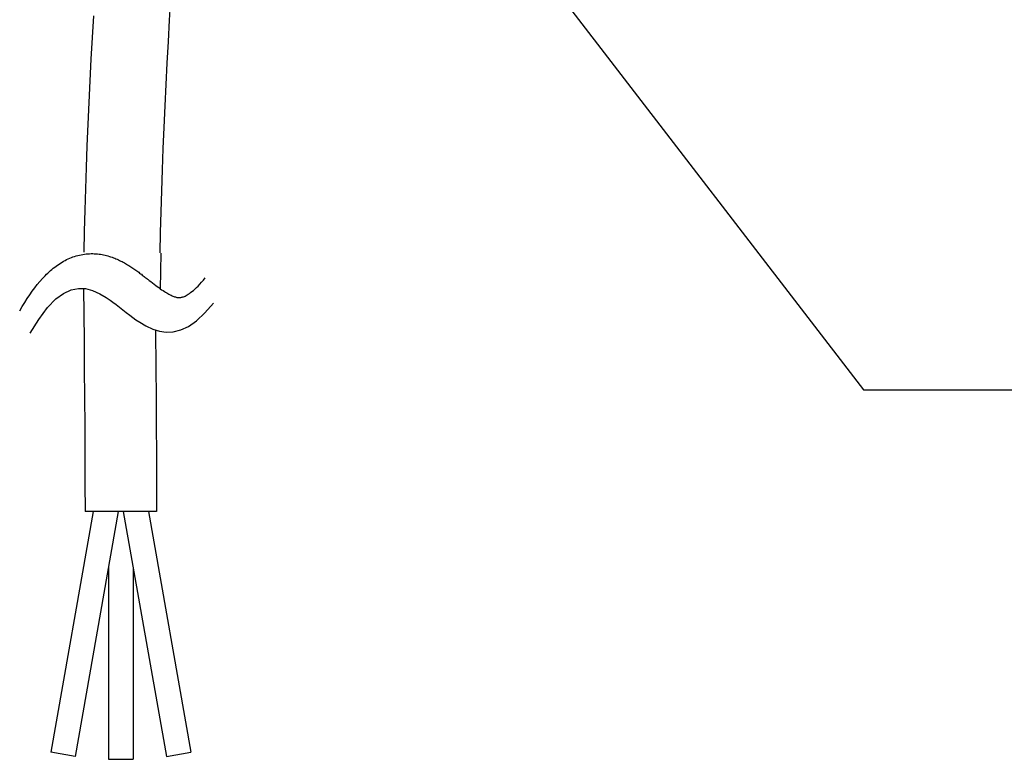
# Model space of a CAD drawing. Extents: x -654 to 970, y -356 to 712.
# Drawn here: x 174 to 293, y -356 to -266 of the extents above; entities that cross this region are included whole.
import ezdxf

# ---------------------------------------------------------------- set-up
doc = ezdxf.new("R2010")
doc.units = 0
doc.header["$LTSCALE"] = 20
doc.layers.add('DETAIL', color=5, linetype='CONTINUOUS')
doc.layers.add('NOTE', color=4, linetype='CONTINUOUS')

msp = doc.modelspace()

# ---------------------------------------------------------------- linework, layer by layer
at = {"layer": 'DETAIL', "color": 5, "linetype": 'CONTINUOUS'}
for p, q in [((192.31, -263.74), (192.15, -266.34)), ((182.95, -265.81), (182.8, -268.44)), ((192.15, -266.34), (192, -268.94)), ((182.8, -268.44), (182.65, -271.08)), ((192, -268.94), (191.86, -271.55)), ((182.65, -271.08), (182.52, -273.71)), ((191.86, -271.55), (191.72, -274.16)), ((182.52, -273.71), (182.39, -276.35)), ((191.72, -274.16), (191.6, -276.76)), ((182.39, -276.35), (182.27, -278.98)), ((191.6, -276.76), (191.48, -279.35)), ((182.27, -278.98), (182.16, -281.6)), ((191.48, -279.35), (191.37, -281.93)), ((182.16, -281.6), (182.06, -284.21)), ((191.37, -281.93), (191.28, -284.5)), ((182.06, -284.21), (181.98, -286.81)), ((191.28, -284.5), (191.19, -287.06)), ((181.98, -286.81), (181.9, -289.39)), ((191.19, -287.06), (191.12, -289.59)), ((181.9, -289.39), (181.84, -291.95)), ((191.12, -289.59), (191.06, -292.1)), ((181.84, -291.95), (181.8, -294.48)), ((191.06, -292.1), (191.02, -294.57)), ((180.66, -295), (180.86, -294.94)), ((180.86, -294.94), (181.06, -294.88)), ((181.06, -294.88), (181.26, -294.83)), ((181.06, -294.88), (181.06, -294.88)), ((181.26, -294.83), (181.46, -294.79)), ((181.46, -294.79), (181.66, -294.75)), ((181.46, -294.79), (181.46, -294.79)), ((181.66, -294.75), (181.86, -294.72)), ((181.86, -294.72), (182.07, -294.7)), ((181.86, -294.72), (181.86, -294.72)), ((182.07, -294.7), (182.27, -294.68)), ((182.27, -294.68), (182.46, -294.67)), ((182.27, -294.68), (182.27, -294.68)), ((182.46, -294.67), (182.66, -294.66)), ((182.66, -294.66), (182.66, -294.66)), ((182.66, -294.66), (182.86, -294.66)), ((182.86, -294.66), (183.05, -294.67)), ((183.05, -294.67), (183.05, -294.67)), ((183.05, -294.67), (183.25, -294.68)), ((183.25, -294.68), (183.44, -294.7)), ((183.44, -294.7), (183.44, -294.7)), ((183.44, -294.7), (183.63, -294.72)), ((183.63, -294.72), (183.81, -294.74)), ((183.81, -294.74), (183.81, -294.74)), ((183.81, -294.74), (184, -294.78)), ((184, -294.78), (184.18, -294.81)), ((184.18, -294.81), (184.18, -294.81)), ((184.18, -294.81), (184.36, -294.85)), ((184.36, -294.85), (184.53, -294.89)), ((184.53, -294.89), (184.53, -294.89)), ((184.53, -294.89), (184.71, -294.94)), ((184.71, -294.94), (184.88, -294.99)), ((191.11, -294.62), (191.05, -298.98)), ((178.42, -296.17), (178.6, -296.05)), ((178.6, -296.05), (178.78, -295.93)), ((178.78, -295.93), (178.96, -295.81)), ((178.78, -295.93), (178.78, -295.93)), ((178.96, -295.81), (179.14, -295.7)), ((179.14, -295.7), (179.32, -295.59)), ((179.14, -295.7), (179.14, -295.7)), ((179.32, -295.59), (179.51, -295.49)), ((179.51, -295.49), (179.7, -295.39)), ((179.51, -295.49), (179.51, -295.49)), ((179.7, -295.39), (179.89, -295.3)), ((179.89, -295.3), (180.08, -295.22)), ((179.89, -295.3), (179.89, -295.3)), ((180.08, -295.22), (180.27, -295.14)), ((180.27, -295.14), (180.47, -295.06)), ((180.27, -295.14), (180.27, -295.14)), ((180.47, -295.06), (180.66, -295)), ((180.66, -295), (180.66, -295)), ((184.88, -294.99), (184.88, -294.99)), ((184.88, -294.99), (185.04, -295.04)), ((185.04, -295.04), (185.21, -295.1)), ((185.21, -295.1), (185.21, -295.1)), ((185.21, -295.1), (185.37, -295.16)), ((185.37, -295.16), (185.53, -295.22)), ((185.53, -295.22), (185.53, -295.22)), ((185.53, -295.22), (185.68, -295.28)), ((185.68, -295.28), (185.83, -295.35)), ((185.83, -295.35), (185.83, -295.35)), ((185.83, -295.35), (185.98, -295.42)), ((185.98, -295.42), (186.13, -295.49)), ((186.13, -295.49), (186.13, -295.49)), ((186.13, -295.49), (186.28, -295.56)), ((186.28, -295.56), (186.42, -295.63)), ((186.42, -295.63), (186.42, -295.63)), ((186.42, -295.63), (186.56, -295.71)), ((186.56, -295.71), (186.7, -295.79)), ((186.7, -295.79), (186.7, -295.79)), ((186.7, -295.79), (186.84, -295.86)), ((186.84, -295.86), (186.97, -295.94)), ((186.97, -295.94), (186.97, -295.94)), ((186.97, -295.94), (187.1, -296.02)), ((187.1, -296.02), (187.23, -296.1)), ((187.23, -296.1), (187.23, -296.1)), ((187.23, -296.1), (187.36, -296.18)), ((176.79, -297.66), (177.09, -297.35)), ((177.09, -297.35), (177.27, -297.16)), ((177.09, -297.35), (177.09, -297.35)), ((177.27, -297.16), (177.41, -297.03)), ((177.41, -297.03), (177.57, -296.88)), ((177.41, -297.03), (177.41, -297.03)), ((177.57, -296.88), (177.74, -296.72)), ((177.74, -296.72), (177.91, -296.58)), ((177.74, -296.72), (177.74, -296.72)), ((177.91, -296.58), (178.08, -296.44)), ((178.08, -296.44), (178.25, -296.3)), ((178.08, -296.44), (178.08, -296.44)), ((178.25, -296.3), (178.42, -296.17)), ((178.42, -296.17), (178.42, -296.17)), ((187.36, -296.18), (187.49, -296.26)), ((187.49, -296.26), (187.49, -296.26)), ((187.49, -296.26), (187.61, -296.34)), ((187.61, -296.34), (187.73, -296.43)), ((187.73, -296.43), (187.73, -296.43)), ((187.73, -296.43), (187.85, -296.51)), ((187.85, -296.51), (187.97, -296.59)), ((187.97, -296.59), (187.97, -296.59)), ((187.97, -296.59), (188.09, -296.67)), ((188.09, -296.67), (188.21, -296.76)), ((188.21, -296.76), (188.21, -296.76)), ((188.21, -296.76), (188.32, -296.84)), ((188.32, -296.84), (188.44, -296.92)), ((188.44, -296.92), (188.44, -296.92)), ((188.44, -296.92), (188.55, -297.01)), ((188.55, -297.01), (188.66, -297.09)), ((188.66, -297.09), (188.66, -297.09)), ((188.66, -297.09), (188.77, -297.17)), ((188.77, -297.17), (188.88, -297.26)), ((188.88, -297.26), (188.88, -297.26)), ((188.88, -297.26), (188.99, -297.34)), ((188.99, -297.34), (189.1, -297.42)), ((175.83, -298.81), (176.13, -298.42)), ((176.13, -298.42), (176.45, -298.04)), ((176.45, -298.04), (176.79, -297.66)), ((176.45, -298.04), (176.45, -298.04)), ((189.1, -297.42), (189.1, -297.42)), ((189.1, -297.42), (189.2, -297.5)), ((189.2, -297.5), (189.31, -297.58)), ((189.31, -297.58), (189.31, -297.58)), ((189.31, -297.58), (189.42, -297.67)), ((189.42, -297.67), (189.52, -297.75)), ((189.52, -297.75), (189.52, -297.75)), ((189.52, -297.75), (189.6, -297.81)), ((189.6, -297.81), (189.72, -297.91)), ((189.72, -297.91), (189.72, -297.91)), ((189.72, -297.91), (189.91, -298.05)), ((189.91, -298.05), (190.12, -298.22)), ((190.12, -298.22), (190.12, -298.22)), ((190.12, -298.22), (190.32, -298.37)), ((190.32, -298.37), (190.5, -298.51)), ((190.5, -298.51), (190.5, -298.51)), ((190.5, -298.51), (190.69, -298.65)), ((195.64, -298.59), (195.84, -298.37)), ((195.84, -298.37), (196.06, -298.14)), ((196.06, -298.14), (196.28, -297.88)), ((196.06, -298.14), (196.06, -298.14)), ((196.28, -297.88), (196.5, -297.6)), ((174.91, -300.11), (175.22, -299.65)), ((175.22, -299.65), (175.52, -299.22)), ((175.22, -299.65), (175.22, -299.65)), ((175.52, -299.22), (175.83, -298.81)), ((175.83, -298.81), (175.83, -298.81)), ((178.37, -300.16), (179.33, -299.48)), ((179.33, -299.48), (180.25, -299.07)), ((179.33, -299.48), (179.33, -299.48)), ((180.25, -299.07), (181.13, -298.88)), ((181.13, -298.88), (181.13, -298.88)), ((181.13, -298.88), (181.98, -298.9)), ((181.74, -298.89), (181.81, -305.17)), ((181.98, -298.9), (182.85, -299.13)), ((182.85, -299.13), (182.85, -299.13)), ((182.85, -299.13), (183.74, -299.55)), ((183.74, -299.55), (184.5, -299.98)), ((190.69, -298.65), (190.87, -298.78)), ((190.87, -298.78), (190.87, -298.78)), ((190.87, -298.78), (191.05, -298.91)), ((191.05, -298.91), (191.22, -299.03)), ((191.22, -299.03), (191.22, -299.03)), ((191.22, -299.03), (191.39, -299.15)), ((191.39, -299.15), (191.55, -299.26)), ((191.55, -299.26), (191.55, -299.26)), ((191.55, -299.26), (191.7, -299.35)), ((191.7, -299.35), (191.84, -299.43)), ((191.84, -299.43), (191.84, -299.43)), ((191.84, -299.43), (191.98, -299.51)), ((191.98, -299.51), (192.11, -299.58)), ((192.11, -299.58), (192.11, -299.58)), ((192.11, -299.58), (192.24, -299.65)), ((192.24, -299.65), (192.37, -299.71)), ((192.37, -299.71), (192.37, -299.71)), ((192.37, -299.71), (192.48, -299.76)), ((194.09, -299.8), (194.2, -299.74)), ((194.2, -299.74), (194.32, -299.67)), ((194.32, -299.67), (194.45, -299.59)), ((194.32, -299.67), (194.32, -299.67)), ((194.45, -299.59), (194.59, -299.5)), ((194.59, -299.5), (194.74, -299.39)), ((194.59, -299.5), (194.59, -299.5)), ((194.74, -299.39), (194.9, -299.26)), ((194.9, -299.26), (195.07, -299.12)), ((194.9, -299.26), (194.9, -299.26)), ((195.07, -299.12), (195.25, -298.96)), ((195.25, -298.96), (195.44, -298.78)), ((195.25, -298.96), (195.25, -298.96)), ((195.44, -298.78), (195.64, -298.59)), ((195.64, -298.59), (195.64, -298.59)), ((174.31, -301.08), (174.61, -300.58)), ((174.61, -300.58), (174.91, -300.11)), ((174.61, -300.58), (174.61, -300.58)), ((177.38, -301.2), (178.37, -300.16)), ((184.5, -299.98), (184.5, -299.98)), ((184.5, -299.98), (184.97, -300.29)), ((184.97, -300.29), (185.31, -300.55)), ((185.31, -300.55), (185.31, -300.55)), ((185.31, -300.55), (185.69, -300.84)), ((185.69, -300.84), (186.11, -301.16)), ((192.48, -299.76), (192.59, -299.81)), ((192.59, -299.81), (192.59, -299.81)), ((192.59, -299.81), (192.7, -299.85)), ((192.7, -299.85), (192.8, -299.88)), ((192.8, -299.88), (192.8, -299.88)), ((192.8, -299.88), (192.89, -299.91)), ((192.89, -299.91), (192.97, -299.94)), ((192.97, -299.94), (192.97, -299.94)), ((192.97, -299.94), (193.05, -299.96)), ((193.05, -299.96), (193.13, -299.97)), ((193.13, -299.97), (193.13, -299.97)), ((193.13, -299.97), (193.2, -299.98)), ((193.2, -299.98), (193.27, -299.98)), ((193.27, -299.98), (193.27, -299.98)), ((193.27, -299.98), (193.34, -299.98)), ((193.34, -299.98), (193.41, -299.98)), ((193.41, -299.98), (193.41, -299.98)), ((193.41, -299.98), (193.48, -299.98)), ((193.48, -299.98), (193.56, -299.97)), ((193.56, -299.97), (193.63, -299.95)), ((193.56, -299.97), (193.56, -299.97)), ((193.63, -299.95), (193.71, -299.93)), ((193.71, -299.93), (193.8, -299.91)), ((193.71, -299.93), (193.71, -299.93)), ((193.8, -299.91), (193.89, -299.88)), ((193.89, -299.88), (193.99, -299.85)), ((193.89, -299.88), (193.89, -299.88)), ((193.99, -299.85), (194.09, -299.8)), ((194.09, -299.8), (194.09, -299.8)), ((196.45, -301.83), (197.5, -300.68)), ((174.01, -301.6), (174.31, -301.08)), ((176.34, -302.63), (177.38, -301.2)), ((177.38, -301.2), (177.38, -301.2)), ((186.11, -301.16), (186.11, -301.16)), ((186.11, -301.16), (186.52, -301.48)), ((186.52, -301.48), (186.92, -301.79)), ((186.92, -301.79), (186.92, -301.79)), ((186.92, -301.79), (187.35, -302.11)), ((187.35, -302.11), (187.74, -302.41)), ((195.44, -302.81), (196.45, -301.83)), ((175.26, -304.29), (176.34, -302.63)), ((187.74, -302.41), (187.74, -302.41)), ((187.74, -302.41), (188.1, -302.68)), ((188.1, -302.68), (188.57, -302.99)), ((188.57, -302.99), (188.57, -302.99)), ((188.57, -302.99), (189.29, -303.4)), ((194.47, -303.49), (195.44, -302.81)), ((195.44, -302.81), (195.44, -302.81)), ((189.29, -303.4), (190.14, -303.81)), ((190.14, -303.81), (190.14, -303.81)), ((190.14, -303.81), (190.96, -304.08)), ((190.48, -303.93), (190.52, -308.55)), ((190.96, -304.08), (191.78, -304.18)), ((191.78, -304.18), (192.64, -304.13)), ((191.78, -304.18), (191.78, -304.18)), ((192.64, -304.13), (193.54, -303.91)), ((193.54, -303.91), (194.47, -303.49)), ((193.54, -303.91), (193.54, -303.91)), ((181.81, -305.17), (181.84, -308.63)), ((181.84, -308.63), (181.87, -312.09)), ((190.52, -308.55), (190.55, -312.03)), ((181.87, -312.09), (181.89, -315.56)), ((190.55, -312.03), (190.57, -315.51)), ((181.89, -315.56), (181.91, -319.02)), ((190.57, -315.51), (190.59, -318.99)), ((181.91, -319.02), (181.92, -322.48)), ((190.59, -318.99), (190.6, -322.46)), ((181.92, -322.48), (181.93, -325.91)), ((190.6, -322.46), (190.61, -325.91)), ((182.92, -325.91), (177.77, -355.12)), ((185.97, -325.91), (180.73, -355.64)), ((190.61, -325.91), (181.93, -325.91)), ((186.56, -325.91), (191.8, -355.64)), ((189.61, -325.91), (194.76, -355.12)), ((184.76, -332.76), (184.76, -355.97)), ((187.77, -332.76), (187.77, -355.97)), ((180.73, -355.64), (177.77, -355.12)), ((191.8, -355.64), (194.76, -355.12)), ((184.76, -355.97), (187.77, -355.97))]:
    msp.add_line(p, q, dxfattribs=at)
at = {"layer": 'NOTE', "color": 4, "linetype": 'CONTINUOUS'}
for p, q in [((191.69, -201), (276.33, -311.19)), ((276.33, -311.19), (376.18, -311.1))]:
    msp.add_line(p, q, dxfattribs=at)

doc.saveas('drawing.dxf')
